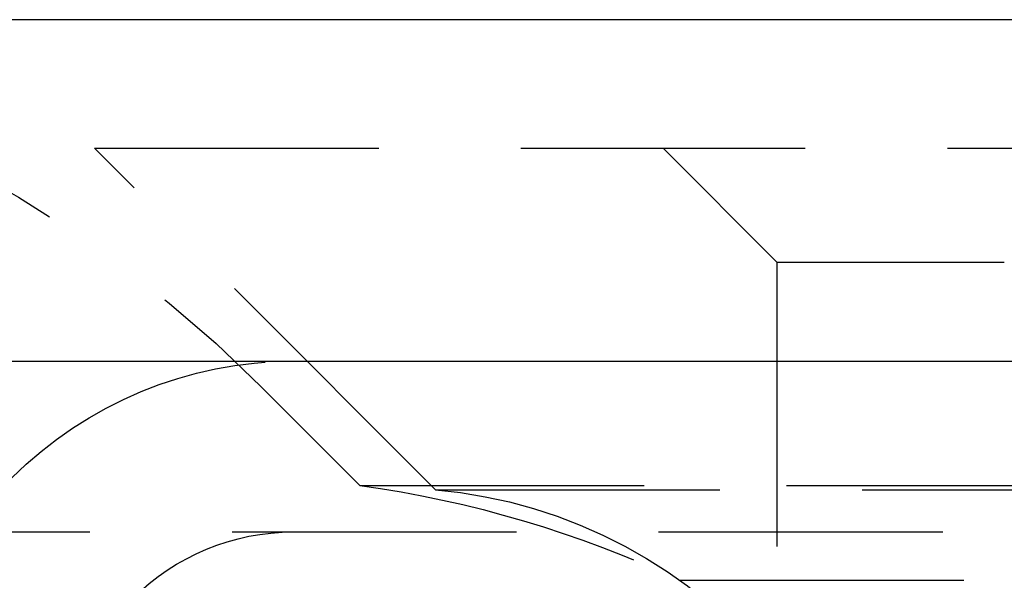
# Model space of a CAD drawing. Extents: x 1326 to 2493, y -342 to 528.
# Drawn here: x 1517 to 1526, y 372 to 377 of the extents above; entities that cross this region are included whole.
import ezdxf

# ---------------------------------------------------------------- set-up
doc = ezdxf.new("R2010")
doc.units = 0
doc.header["$LTSCALE"] = 10
doc.linetypes.add('VERDECKT', pattern=[0.375, 0.25, -0.125])
doc.layers.get('0').update_dxf_attribs({"linetype": 'CONTINUOUS'})
doc.layers.add('STEMPEL', color=3, linetype='CONTINUOUS')

# ---------------------------------------------------------------- blocks, each defined once
blk = doc.blocks.new('A$CA8835598')
at = {"extrusion": (0, 1, -2e-16)}
for p, q in [((1258.9395, 128), (758.9395, 128)), ((758.9395, 125), (1258.9395, 125))]:
    blk.add_line(p, q, dxfattribs=at)
at = {"color": 1, "linetype": 'VERDECKT', "extrusion": (0, 1, -2e-16)}
for p, q in [((950.9395, 126.8705), (1066.9395, 126.8705)), ((953.9395, 123.8705), (950.9395, 126.8705)), ((956.9395, 125.8705), (955.9395, 126.8705)), ((956.9395, 125.8705), (958.9395, 125.8705)), ((956.9395, 125.8705), (956.9395, 122.2651)), ((953.2739, 123.9083), (952.4039, 124.7782)), ((953.2739, 123.9083), (1064.6051, 123.9083)), ((953.9395, 123.8705), (1063.9395, 123.8705)), ((933.3999, 123.5), (1115.7686, 123.5)), ((956.0849, 123.0749), (1008.9395, 123.0749))]:
    blk.add_line(p, q, dxfattribs=at)
at = {"color": 1, "linetype": 'VERDECKT', "extrusion": (0, -2e-16, -1)}
for centre, radius, start, end in [((-944.6258, 117), 11, 90, 135), ((-944.6258, 117), 8, 90, 135), ((-952.6896, 121.5), 3.5, 45, 90), ((-951.9395, 114.25), 9.75, 97.86618, 115.16125), ((-953.5585, 119.5528), 4.3345, 95.04272, 141.2629), ((-952.6896, 121.5), 2, 45, 90)]:
    blk.add_arc(centre, radius, start, end, dxfattribs=at)

msp = doc.modelspace()

# ---------------------------------------------------------------- block references
at = {"layer": 'STEMPEL'}
msp.add_blockref('A$CA8835598', (567.1025, 249.3496, -57.5482), dxfattribs=at)

doc.saveas('drawing.dxf')
